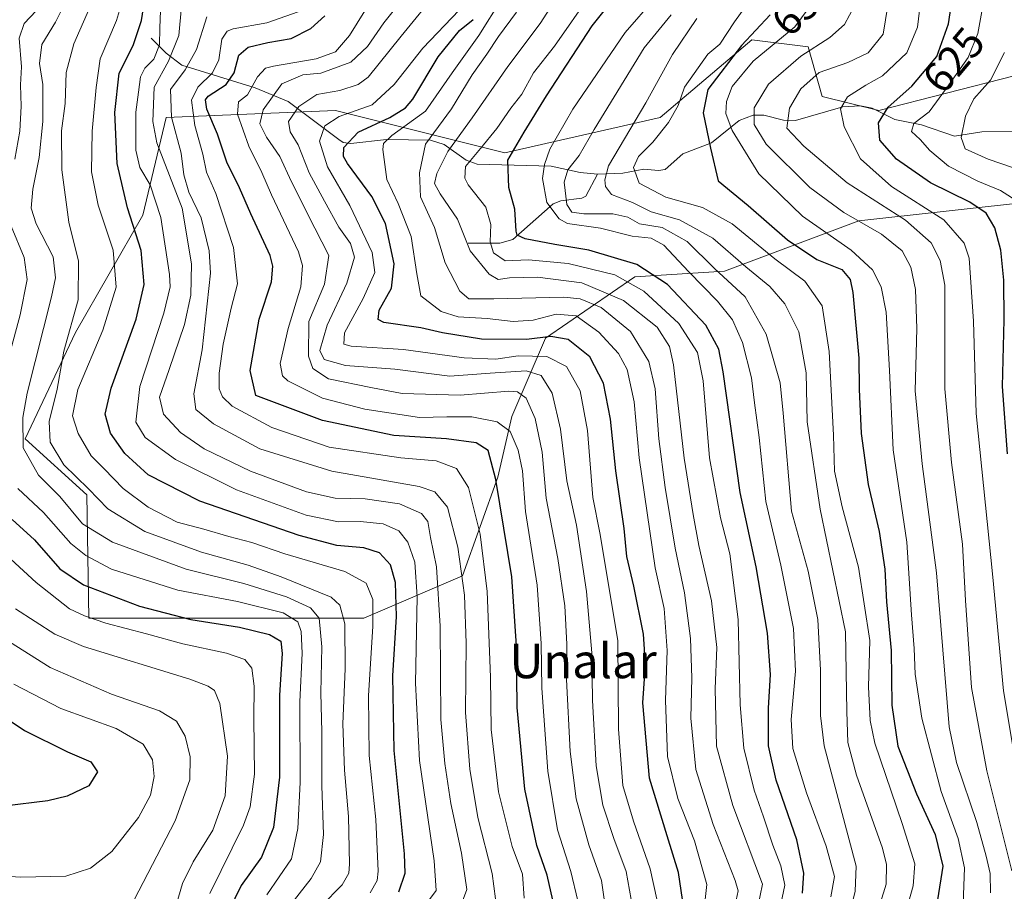
# Model space of a CAD drawing. Units: metres. Extents: x 626839 to 630266, y 4787453 to 4789830.
# Drawn here: x 629175 to 629403, y 4788023 to 4788225 of the extents above; entities that cross this region are included whole.
import ezdxf
from ezdxf.enums import TextEntityAlignment as Align

# ---------------------------------------------------------------- set-up
doc = ezdxf.new("R2010")
doc.units = ezdxf.units.M
doc.header["$MEASUREMENT"] = 0
for name, color, linetype, lineweight in [('Arbolado forestal CxS', 92, 'Continuous', 0), ('Corriente natural lineal', 142, 'Continuous', 13), ('Curva de nivel maestra', 30, 'Continuous', 30), ('Curva de nivel normal', 30, 'Continuous', 0), ('Pastizal CxS', 92, 'Continuous', 0), ('Rótulo de curva de nivel directora', 7, 'Continuous', 0), ('Texto cartográfico', 7, 'Continuous', 0)]:
    doc.layers.add(name, color=color, linetype=linetype, lineweight=lineweight)
doc.styles.add('Style-Arial', font='txt')

# ---------------------------------------------------------------- blocks, each defined once
blk = doc.blocks.new('*U7')
at = {"layer": 'Arbolado forestal CxS', "color": 92, "linetype": 'Continuous', "lineweight": 0}
blk.add_polyline3d([(629452.6723, 4788187.3921, 592.8096), (629369.5479, 4788178.1751, 639.0727), (629338.4221, 4788166.5039, 663.0913), (629317.6731, 4788165.2069, 676.6476), (629296.9235, 4788150.9419, 698.7706), (629289.1425, 4788132.7857, 717.5772), (629285.8737, 4788118.7127, 724.8915), (629277.6977, 4788095.8187, 735.9071), (629254.8033, 4788086.0075, 757.3809), (629191.0283, 4788086.0079, 778.8205), (629190.5811, 4788114.6305, 761.0918), (629176.3159, 4788127.5991, 764.6481), (629187.9873, 4788152.2397, 760.7213), (629203.5489, 4788179.4745, 748.2443), (629209.0155, 4788202.1125, 737.5874), (629248.2619, 4788203.7473, 707.5565), (629287.5091, 4788193.9355, 676.9044), (629323.4847, 4788202.1117, 657.7649), (629344.7437, 4788220.1001, 651.0539), (629357.8255, 4788218.4639, 641.4767), (629361.0951, 4788207.0173, 633.1659), (629374.1771, 4788203.7461, 627.0571), (629405.5799, 4788211.7791, 613.7306)], dxfattribs=at)
blk = doc.blocks.new('*U14')
at = {"layer": 'Pastizal CxS', "color": 92, "linetype": 'Continuous', "lineweight": 0}
blk.add_polyline3d([(629405.5799, 4788211.7791, 613.7306), (629374.1771, 4788203.7461, 627.0571), (629361.0951, 4788207.0173, 633.1659), (629357.8255, 4788218.4639, 641.4767), (629344.7437, 4788220.1001, 651.0539), (629323.4847, 4788202.1117, 657.7649), (629287.5091, 4788193.9355, 676.9044), (629248.2619, 4788203.7473, 707.5565), (629209.0155, 4788202.1125, 737.5874), (629203.5489, 4788179.4745, 748.2443), (629187.9873, 4788152.2397, 760.7213), (629176.3159, 4788127.5991, 764.6481), (629190.5811, 4788114.6305, 761.0918), (629191.0283, 4788086.0079, 778.8205), (629254.8033, 4788086.0075, 757.3809), (629277.6977, 4788095.8187, 735.9071), (629285.8737, 4788118.7127, 724.8915), (629289.1425, 4788132.7857, 717.5772), (629296.9235, 4788150.9419, 698.7706), (629317.6731, 4788165.2069, 676.6476), (629338.4221, 4788166.5039, 663.0913), (629369.5479, 4788178.1751, 639.0727), (629452.6723, 4788187.3921, 592.8096)], dxfattribs=at)

msp = doc.modelspace()

# ---------------------------------------------------------------- linework, layer by layer
at = {"layer": 'Arbolado forestal CxS', "color": 92, "linetype": 'Continuous', "lineweight": 0}
msp.add_polyline3d([(629405.5799, 4788211.7791, 613.7306), (629374.1771, 4788203.7461, 627.0571), (629361.0951, 4788207.0173, 633.1659), (629357.8255, 4788218.4639, 641.4767), (629344.7437, 4788220.1001, 651.0539), (629323.4847, 4788202.1117, 657.7649), (629287.5091, 4788193.9355, 676.9044), (629248.2619, 4788203.7473, 707.5565), (629209.0155, 4788202.1125, 737.5874), (629203.5489, 4788179.4745, 748.2443), (629187.9873, 4788152.2397, 760.7213), (629176.3159, 4788127.5991, 764.6481), (629190.5811, 4788114.6305, 761.0918), (629191.0283, 4788086.0079, 778.8205), (629254.8033, 4788086.0075, 757.3809), (629277.6977, 4788095.8187, 735.9071), (629285.8737, 4788118.7127, 724.8915), (629289.1425, 4788132.7857, 717.5772), (629296.9235, 4788150.9419, 698.7706), (629317.6731, 4788165.2069, 676.6476), (629338.4221, 4788166.5039, 663.0913), (629369.5479, 4788178.1751, 639.0727), (629452.6723, 4788187.3921, 592.8096)], dxfattribs=at)
at = {"layer": 'Corriente natural lineal', "color": 142, "linetype": 'Continuous', "lineweight": 13}
for points in [[(629205.5301, 4788220.4901, 748.0808), (629209.0101, 4788217.0601, 743.3403), (629212.6401, 4788214.2301, 737.5289), (629229.6401, 4788208.9901, 720.6432), (629237.2501, 4788205.8501, 713.7334), (629249, 4788197, 703.0096), (629250.0375, 4788196.3312, 702.2198), (629251.7974, 4788196.1117, 701.0795), (629260.0299, 4788197.046, 697.1998), (629270.2545, 4788196.8371, 690.5337), (629273.4478, 4788195.819, 687.7667), (629278.5485, 4788192.1897, 682.3792), (629281.1195, 4788191.2905, 680.1567), (629298.2688, 4788190.8441, 669.4845), (629304.9797, 4788189.3659, 664.2447), (629309, 4788189, 661.607)], [(629309, 4788189, 661.607), (629314.8548, 4788189.2427, 658.4466), (629319.7579, 4788190.1147, 655.1429), (629323.1155, 4788189.7916, 652.7214), (629324.637, 4788190.05, 652.051), (629328.7771, 4788193.6553, 650.5011), (629335.4136, 4788196.2407, 646.6828), (629341.7925, 4788201.3818, 642.7853), (629345.0763, 4788202.6319, 640.8353), (629347.5276, 4788202.6277, 639.2614), (629352.1316, 4788201.5101, 636.3488), (629354.9202, 4788201.3942, 634.6628), (629365.8671, 4788204.5847, 630.2976), (629369.9396, 4788204.8229, 629.0078), (629372.6712, 4788204.2761, 627.9156), (629377.9212, 4788201.6394, 624.4371), (629384.1209, 4788200.446, 621.3343), (629391.717, 4788197.8201, 617.5797), (629398.0583, 4788198.7725, 613.3672), (629410.3627, 4788198.9797, 607.8544)], [(629279, 4788173, 685.5082), (629286.3227, 4788172.9652, 679.0389), (629289.3634, 4788173.8332, 676.7163), (629298.6834, 4788182.1197, 668.9873), (629300.4599, 4788182.768, 667.2721), (629305.3357, 4788183.3984, 663.0351), (629306.2904, 4788183.9001, 662.2587), (629309, 4788189, 661.607)]]:
    msp.add_polyline3d(points, dxfattribs=at)
at = {"layer": 'Curva de nivel maestra', "color": 30, "linetype": 'Continuous', "lineweight": 30, "flags": 128}
for points, elevation in [([(629404.04, 4788124.1201), (629402.9, 4788139.7501), (629403.28, 4788155.2401), (629403.2, 4788164.3701), (629402.48, 4788171.3601), (629401.12, 4788176.5501), (629399.09, 4788179.9601), (629395.34, 4788182.4701), (629386.15, 4788186.9501), (629378.33, 4788192.4501), (629374.42, 4788196.8501), (629374.14, 4788200.8401), (629376.4, 4788204.4801), (629381.83, 4788209.3501), (629387.62, 4788216.2401), (629390.34, 4788223.8601), (629392.51, 4788238.2601)], 625), ([(629356.5, 4788022.2401), (629356.84, 4788026.8901), (629355.2, 4788034.6401), (629350.37, 4788048.5101), (629348.65, 4788056.4601), (629348.63, 4788065.1701), (629349.1, 4788072.9901), (629348.4, 4788082.5501), (629345.74, 4788097.9501), (629342.03, 4788115.2101), (629338.13, 4788143.1301), (629337.12, 4788148.4201), (629334.09, 4788153.9601), (629325.18, 4788163.4001), (629318.08, 4788168.0601), (629307, 4788171.3801), (629299.06, 4788172.7001), (629292.22, 4788173.9701), (629290.37, 4788174.8701), (629290.12, 4788175.7901), (629289.81, 4788180.9001), (629288.41, 4788185.8601), (629288.18, 4788192.1901), (629292.01, 4788198.7401), (629297.15, 4788207.1701), (629307.75, 4788223.3601), (629316.82, 4788234.7201)], 675), ([(629262.93, 4788022.5501), (629264.38, 4788026.8801), (629264.24, 4788031.4301), (629261.81, 4788055.3701), (629261.55, 4788072.6801), (629262.35, 4788086.4001), (629262.14, 4788094.2701), (629261, 4788098.3801), (629258.45, 4788101.1701), (629254.84, 4788102.3701), (629248.53, 4788102.9201), (629239.79, 4788105.2401), (629216.76, 4788113.2001), (629204.79, 4788119.2301), (629199.38, 4788124.1801), (629196.04, 4788128.9001), (629194.84, 4788133.3001), (629196.23, 4788139.3401), (629202, 4788155.3801), (629203.9, 4788163.4301), (629203.15, 4788171.2501), (629199.99, 4788181.1401), (629197.6, 4788191.4401), (629197.06, 4788203.2901), (629198.05, 4788212.3701), (629201.31, 4788218.7801), (629203.27, 4788224.6401), (629204.15, 4788230.1201)], 750), ([(629298.59, 4788020.6601), (629297.32, 4788026.4601), (629294.92, 4788033.3401), (629292.14, 4788046.4101), (629290.32, 4788065.3001), (629290.2, 4788079.6201), (629289.09, 4788095.6201), (629285.44, 4788118.1901), (629283.6, 4788124.8801), (629280.89, 4788126.6801), (629274.01, 4788127.6401), (629261.8, 4788128.3601), (629245.26, 4788131.9001), (629229.74, 4788137.6601), (629228.46, 4788143.4901), (629230.56, 4788155.3801), (629233.39, 4788163.9801), (629233.73, 4788167.6601), (629233.09, 4788170.1001), (629228.61, 4788179.7501), (629226, 4788185.8001), (629223.01, 4788191.7801), (629220.86, 4788198.2601), (629218.44, 4788204.0801), (629218.08, 4788206.2001), (629218.71, 4788207.0301), (629222.9, 4788209.7601), (629224.77, 4788212.4701), (629225.85, 4788216.5901), (629227.96, 4788218.4601), (629232.56, 4788219.5101), (629237.96, 4788220.4101), (629242.55, 4788222.7501), (629245.79, 4788225.6901)], 725), ([(629328.66, 4788020.7801), (629327.73, 4788027.0701), (629325.1, 4788035.5401), (629321.01, 4788048.9201), (629319.52, 4788066.4001), (629320.1, 4788075.2701), (629319.67, 4788082.3001), (629317.44, 4788093.4801), (629315.8, 4788100.3501), (629315.15, 4788106.8101), (629313.21, 4788120.1801), (629311.98, 4788132.1801), (629310.34, 4788140.5201), (629307.2, 4788146.6201), (629302.17, 4788150.6701), (629298.18, 4788151.3401), (629292.51, 4788150.6501), (629282.06, 4788150.7601), (629273.06, 4788152.1801), (629267.99, 4788153.3401), (629259.44, 4788154.6201), (629258.12, 4788155.2901), (629258.38, 4788157.4301), (629261.21, 4788162.5101), (629261.88, 4788168.1801), (629259.85, 4788177.5101), (629256.66, 4788183.7701), (629251, 4788191.4401), (629250.11, 4788193.0701), (629250.18, 4788195.1601), (629253.46, 4788198.7401), (629260.83, 4788202.0901), (629264.49, 4788204.3801), (629266.16, 4788206.4001), (629272.04, 4788216.2001), (629276.96, 4788222.2601), (629280.17, 4788224.8201)], 700), ([(629349.05, 4788225.9301), (629342.39, 4788218.7901), (629334.58, 4788208.6001), (629333.47, 4788203.1701), (629335.21, 4788195.0001), (629336.98, 4788187.4301), (629343.92, 4788181.7001), (629353.01, 4788173.7901), (629359.86, 4788169.1801), (629365.64, 4788166.8401), (629367.58, 4788164.5301), (629368.19, 4788161.5501), (629369.6, 4788146.3301), (629369.67, 4788139.1201), (629370.08, 4788128.8201), (629371.71, 4788116.9901), (629374.26, 4788106.1001), (629375.6, 4788097.4001), (629375.99, 4788089.8501), (629377.07, 4788078.5201), (629377.22, 4788065.8901), (629378.6, 4788056.3301), (629382.9, 4788045.3301), (629387.23, 4788035.9101), (629389.02, 4788028.5601), (629387.8, 4788020.7201)], 650), ([(629173.27, 4788108.9101), (629178.44, 4788104.2101), (629184.34, 4788097.4401), (629189.78, 4788093.7901), (629202.8, 4788088.8301), (629214.69, 4788085.7101), (629225.97, 4788083.9701), (629232.96, 4788082.2401), (629235.58, 4788080.7401), (629235.88, 4788077.8601), (629235.24, 4788068.1901), (629235.22, 4788049.1901), (629233.83, 4788037.5201), (629231.1, 4788030.6401), (629226.34, 4788024.0401), (629223.4, 4788018.0001)], 775), ([(629165.06, 4788067.3601), (629176.14, 4788060.0001), (629186.13, 4788055.0501), (629191.5, 4788052.7401), (629193.04, 4788050.4401), (629191.05, 4788047.1701), (629186.06, 4788044.7701), (629181.54, 4788043.6601), (629161.23, 4788041.2101)], 800)]:
    msp.add_lwpolyline(points, dxfattribs=dict(at, elevation=elevation))
at = {"layer": 'Curva de nivel normal', "color": 30, "linetype": 'Continuous', "lineweight": 0, "flags": 128}
for points, elevation in [([(629405.78, 4788246.44), (629401.22, 4788238.22), (629398.88, 4788231), (629397.17, 4788221.62), (629394.91, 4788216.03), (629389.87, 4788208.94), (629385.88, 4788203.42), (629382.35, 4788200.72), (629381.75, 4788198.86), (629383.8, 4788197.02), (629386, 4788194.46), (629390.39, 4788190.83), (629397.16, 4788187.34), (629402.4, 4788185.22), (629406.87, 4788182.33)], 620), ([(629267.37, 4788234.11), (629259.44, 4788224.09), (629255.64, 4788218.55), (629251.79, 4788214.93), (629244.81, 4788212.38), (629240.66, 4788211.98), (629235.78, 4788209.94), (629231.45, 4788203.89), (629230.71, 4788200.68), (629232.21, 4788197.54), (629235.36, 4788193.07), (629238.04, 4788187.19), (629243.47, 4788176.43), (629246.73, 4788170.11), (629245.66, 4788163.5), (629242.05, 4788154.84), (629241.96, 4788146.75), (629242.98, 4788143.89), (629246.65, 4788141.54), (629256.44, 4788139.49), (629263.73, 4788138.12), (629277.13, 4788137.73), (629288.46, 4788138.65), (629290.42, 4788138.51), (629292.43, 4788137.08), (629294.51, 4788132.31), (629296.12, 4788124.52), (629297.1, 4788113.85), (629299.75, 4788099.85), (629301.42, 4788088.9), (629301.86, 4788080.02), (629301.83, 4788071.81), (629302.64, 4788055.16), (629304.03, 4788044.13), (629306.98, 4788033.51), (629309.89, 4788025.2), (629310.78, 4788019.24)], 715), ([(629302.57, 4788234.64), (629295.66, 4788223.94), (629288.22, 4788213.95), (629279.9, 4788202.03), (629274.26, 4788194.21), (629271.7, 4788189.12), (629271.22, 4788186.84), (629272.52, 4788184.42), (629276.49, 4788178.57), (629279.48, 4788171.17), (629283.83, 4788165.76), (629285.92, 4788164.58), (629288.61, 4788164.98), (629295.04, 4788165.07), (629305.35, 4788163.81), (629314.99, 4788159.7), (629322.83, 4788153.47), (629325.64, 4788149.02), (629326.57, 4788144.76), (629329.1, 4788123.1), (629331.18, 4788110.08), (629332.46, 4788102.9), (629335.45, 4788090.04), (629336.64, 4788079.24), (629336.24, 4788069.62), (629336.59, 4788056.34), (629340.32, 4788042.6), (629347.25, 4788024.4), (629346.16, 4788019.09)], 685), ([(629199.8, 4788232.41), (629197.47, 4788224.57), (629193.69, 4788215.73), (629192.78, 4788209.04), (629191.82, 4788198.96), (629191.69, 4788189.48), (629193.22, 4788181.79), (629196.71, 4788171.34), (629197.36, 4788162.79), (629194.27, 4788152.79), (629188.51, 4788139.08), (629187.28, 4788132.93), (629188.62, 4788128.84), (629191.59, 4788123.7), (629194.58, 4788120.69), (629199.01, 4788116.12), (629204.84, 4788111.77), (629211.55, 4788108.28), (629217.72, 4788106.66), (629223.5, 4788104.95), (629228.81, 4788103.59), (629236.48, 4788100.92), (629250.41, 4788096.86), (629255.36, 4788094.15), (629256.86, 4788090.4), (629256.93, 4788084.07), (629255.88, 4788068.1), (629256.04, 4788054.18), (629257.56, 4788039.36), (629258.16, 4788027.4), (629257.91, 4788025.23), (629256.28, 4788022.34)], 755), ([(629272.17, 4788231.74), (629263.46, 4788220.99), (629255.79, 4788211.43), (629253.51, 4788209.77), (629249.24, 4788208.39), (629243.9, 4788207.47), (629239.72, 4788204.7), (629237.32, 4788201.17), (629237.74, 4788198.81), (629239.6, 4788195.74), (629242.17, 4788189.27), (629245.68, 4788182.75), (629248.98, 4788176.69), (629251.69, 4788172.94), (629252.66, 4788169.72), (629250.9, 4788163.72), (629246.31, 4788153.94), (629244.61, 4788148.1), (629245.59, 4788146.04), (629250.57, 4788144.58), (629261.97, 4788143.76), (629274.73, 4788142.17), (629284.06, 4788142.83), (629292.41, 4788143.39), (629295.94, 4788142.31), (629298.44, 4788138.18), (629300.38, 4788129.85), (629301.86, 4788117.9), (629304.08, 4788107.56), (629306.44, 4788092.2), (629307.66, 4788078), (629307.83, 4788066.94), (629308.71, 4788051.81), (629310.2, 4788042.68), (629312.76, 4788034.92), (629315.64, 4788027.31), (629316.77, 4788020.83)], 710), ([(629286.77, 4788229.74), (629281.46, 4788221.14), (629275.26, 4788212.5), (629269.08, 4788203.56), (629261.3, 4788197.94), (629259.35, 4788196.06), (629259.22, 4788194.72), (629260.12, 4788187.73), (629262.79, 4788182.18), (629265.77, 4788174.51), (629267.06, 4788165.84), (629268.01, 4788160.79), (629272.71, 4788157.14), (629276.68, 4788155.92), (629283.4, 4788155.49), (629289.4, 4788154.84), (629294.06, 4788155.12), (629299.4, 4788156.49), (629304.04, 4788156.16), (629309.32, 4788152.32), (629313.84, 4788147.41), (629315.86, 4788143.66), (629317.52, 4788136.21), (629318.61, 4788123.22), (629322.35, 4788097.72), (629324.46, 4788088.3), (629325.15, 4788078.52), (629324.72, 4788067.06), (629325.2, 4788053.93), (629327.63, 4788044.25), (629331.45, 4788034.38), (629334.3, 4788024.29), (629333.7, 4788018.71)], 695), ([(629307.46, 4788230.78), (629299.03, 4788218.66), (629294.18, 4788212.5), (629291.45, 4788207.51), (629288.92, 4788204.27), (629285.65, 4788199.57), (629281.83, 4788194.92), (629278.41, 4788190.76), (629278.24, 4788188.03), (629279.01, 4788186.49), (629283.1, 4788181.3), (629284.29, 4788177.33), (629284.08, 4788173.3), (629284.87, 4788170.74), (629287.55, 4788168.86), (629293, 4788169.11), (629302.15, 4788168.27), (629312.97, 4788165.6), (629319.69, 4788161.82), (629327.86, 4788154.33), (629332.19, 4788147.66), (629333.46, 4788141.1), (629334.93, 4788123.24), (629337.5, 4788109.32), (629339.64, 4788100.94), (629341.62, 4788085.74), (629342.04, 4788065.92), (629342.94, 4788055.86), (629345.3, 4788046.15), (629347.49, 4788040.01), (629349.6, 4788033.4), (629351.5, 4788028.64), (629352.4, 4788024.12), (629351.08, 4788017.87)], 680), ([(629363.06, 4788021.39), (629363.96, 4788026.12), (629362, 4788033.14), (629357.41, 4788045.55), (629354.3, 4788055.8), (629353.88, 4788062.54), (629354.91, 4788073.73), (629354.44, 4788083.66), (629351.52, 4788098.32), (629347.98, 4788113.11), (629346.44, 4788127.9), (629345.37, 4788135.94), (629344.65, 4788141.76), (629342.6, 4788149.95), (629340.26, 4788155.24), (629336.8, 4788159.54), (629330.05, 4788166.44), (629324.39, 4788172.49), (629321.39, 4788174.11), (629317.05, 4788174.63), (629309.68, 4788176.49), (629302.06, 4788177.54), (629300.07, 4788178.63), (629297.26, 4788182.43), (629296.23, 4788187.96), (629296.68, 4788191.22), (629297.95, 4788194.79), (629303.26, 4788204.04), (629315.41, 4788221.86), (629322.31, 4788229.76)], 670), ([(629344.94, 4788230.16), (629340.72, 4788224.33), (629337.38, 4788219.11), (629334.55, 4788216.83), (629329.18, 4788209.17), (629327.71, 4788204.9), (629325.42, 4788200.93), (629321.78, 4788196.37), (629318.51, 4788193.04), (629317.3, 4788190.5), (629318.67, 4788186.9), (629324.83, 4788183.62), (629333.35, 4788181.26), (629340.2, 4788177.49), (629350.13, 4788169.38), (629357.03, 4788164.17), (629361.06, 4788158.45), (629362.72, 4788147.85), (629363.7, 4788128.5), (629363.96, 4788120.14), (629365.72, 4788111.84), (629369.49, 4788097.85), (629372.13, 4788080.84), (629371.84, 4788070.13), (629372.18, 4788062.31), (629373.26, 4788057.08), (629379.6, 4788038.42), (629382.56, 4788029.06), (629382.18, 4788024), (629379.07, 4788012.89)], 655), ([(629393.78, 4788019.84), (629394.06, 4788028.16), (629392.56, 4788034.95), (629388.67, 4788045.88), (629384.16, 4788062.85), (629382.65, 4788073.03), (629382.43, 4788078.98), (629381.79, 4788086.82), (629380.71, 4788103.68), (629377.54, 4788125.05), (629376.66, 4788143.42), (629375.92, 4788157.02), (629374.77, 4788162.84), (629372.74, 4788166.8), (629367.8, 4788171.38), (629356.49, 4788179.24), (629346.35, 4788189.04), (629340.24, 4788199.13), (629338.72, 4788203.01), (629338.86, 4788205.84), (629340.22, 4788209.34), (629345.04, 4788215.18), (629354.72, 4788223.16), (629360.92, 4788231.54)], 645), ([(629376.82, 4788231.5), (629375.23, 4788221.47), (629371.7, 4788217.08), (629367.03, 4788214.86), (629360.35, 4788212.52), (629356.09, 4788208.77), (629353.52, 4788204.28), (629352.88, 4788199.64), (629356.8, 4788195.46), (629366.9, 4788187), (629380.36, 4788178.3), (629386.35, 4788173.07), (629388.4, 4788168.98), (629389.54, 4788163.23), (629389.49, 4788157.93), (629389.54, 4788139.18), (629391.03, 4788122.1), (629393.64, 4788103.18), (629394.32, 4788090.14), (629395.68, 4788070), (629399.24, 4788050.63), (629405.07, 4788027.48)], 635), ([(629407.53, 4788042.94), (629403.1, 4788069.19), (629400.63, 4788095.52), (629396.76, 4788133.52), (629396.17, 4788154.87), (629395.16, 4788169.51), (629394, 4788172.97), (629389.28, 4788178.41), (629377.15, 4788186.13), (629369.98, 4788192.55), (629366.13, 4788199.92), (629365.35, 4788204.09), (629366.97, 4788206.94), (629371.23, 4788209.63), (629375.09, 4788211.79), (629380.73, 4788217.1), (629383.2, 4788223.07), (629384.2, 4788231.54)], 630), ([(629185.49, 4788228.53), (629183.36, 4788224.23), (629180.18, 4788219.04), (629179.6, 4788214.6), (629180.36, 4788209.78), (629180.4, 4788201.17), (629179.57, 4788192.84), (629178.11, 4788185.49), (629177.7, 4788181.09), (629178.82, 4788177.49), (629182.77, 4788169.84), (629183.32, 4788164.93), (629182.39, 4788160.51), (629176.79, 4788138.18), (629175.75, 4788132.53), (629175.8, 4788125.52), (629179.38, 4788119.18), (629184.34, 4788114.21), (629189.56, 4788107.93), (629196.54, 4788103.65), (629213.62, 4788097.39), (629226.98, 4788094.09), (629236.89, 4788091.01), (629242.48, 4788088.47), (629244.44, 4788086.02), (629245.04, 4788079.36), (629244.86, 4788068.75), (629245.04, 4788059.68), (629245.05, 4788047.19), (629245.44, 4788035.86), (629244.78, 4788029.56), (629242.63, 4788025.66), (629236.53, 4788017.9)], 765), ([(629191.18, 4788227.5), (629187.58, 4788219.16), (629185.78, 4788212.52), (629185.55, 4788205.36), (629184.72, 4788199.02), (629184.81, 4788189.96), (629186.42, 4788177.84), (629188.69, 4788168.84), (629188.57, 4788159.84), (629185.24, 4788147.92), (629183.74, 4788139.15), (629181.82, 4788131.64), (629182.12, 4788126.85), (629185.27, 4788121.58), (629191, 4788116.04), (629195.46, 4788111.39), (629204.05, 4788106.16), (629217.2, 4788101.31), (629228, 4788098.33), (629235.64, 4788095.62), (629247.21, 4788090.87), (629249.24, 4788089.08), (629250.39, 4788084.69), (629250.46, 4788074.31), (629249.93, 4788061.51), (629250.29, 4788050.81), (629251.29, 4788040.06), (629251.52, 4788028.97), (629251.3, 4788026.88), (629249.82, 4788024.24), (629244.9, 4788019.24)], 760), ([(629277.01, 4788018.56), (629278.69, 4788023.14), (629277.48, 4788031.57), (629274.97, 4788043.09), (629273.62, 4788052.32), (629272.63, 4788062.52), (629272.5, 4788084.2), (629271.63, 4788097.92), (629270.29, 4788104.74), (629269.65, 4788108.44), (629268.18, 4788110.3), (629263.1, 4788112.55), (629255.13, 4788113.73), (629248.2, 4788113.89), (629241.52, 4788115.34), (629228.5, 4788120.14), (629217.77, 4788125.32), (629212.32, 4788129.11), (629208.36, 4788133.31), (629207.4, 4788137.24), (629209.68, 4788143.69), (629213.2, 4788154.1), (629214.71, 4788160.92), (629214.88, 4788168.17), (629212.68, 4788181.12), (629206.83, 4788196.27), (629205.89, 4788201.15), (629206.22, 4788209.12), (629209.51, 4788215.17), (629211.94, 4788221.16), (629212.53, 4788227.84)], 740), ([(629276.88, 4788227), (629268.5, 4788218.21), (629261.87, 4788209.73), (629256.76, 4788205.07), (629249.08, 4788202.35), (629245.77, 4788200.16), (629244.57, 4788196.65), (629246.4, 4788190.68), (629251.56, 4788181.71), (629256.71, 4788170.8), (629257.38, 4788166.18), (629254.67, 4788160.18), (629250.31, 4788152.16), (629250.2, 4788149.58), (629251.88, 4788149.08), (629264.04, 4788148.32), (629278.06, 4788146.36), (629285.44, 4788146.08), (629290.58, 4788146.87), (629297.21, 4788146.67), (629301.82, 4788144.36), (629304.99, 4788138.73), (629306.7, 4788129.56), (629307.9, 4788114.03), (629309.51, 4788105.81), (629313.72, 4788080.86), (629313.88, 4788060.29), (629314.86, 4788047.22), (629317.35, 4788038.97), (629321.19, 4788027.95), (629322.73, 4788020.86)], 705), ([(629400.09, 4788022.33), (629399.98, 4788026.87), (629399.06, 4788030.86), (629396.92, 4788038.65), (629392.23, 4788052.61), (629390.51, 4788060.86), (629387.55, 4788096.52), (629384.27, 4788121.85), (629382.63, 4788138.77), (629382.98, 4788153.2), (629382.67, 4788162.22), (629381.61, 4788167.41), (629379.61, 4788171.19), (629374.82, 4788175.09), (629366.06, 4788180.12), (629358.2, 4788185.85), (629348.06, 4788195.97), (629345.34, 4788200.52), (629345.31, 4788204.36), (629348.66, 4788209.84), (629356.09, 4788216.3), (629362.88, 4788220.64), (629366.22, 4788223.69), (629368.58, 4788228.02)], 640), ([(629178.84, 4788226.84), (629176.1, 4788223.94), (629174.92, 4788220.5), (629175.46, 4788213.89), (629175.25, 4788209.7), (629175.38, 4788204.72), (629175.03, 4788198.94), (629173.93, 4788192.46)], 770), ([(629269.12, 4788019.54), (629271.58, 4788022.87), (629271.14, 4788029.74), (629267.73, 4788053.01), (629266.75, 4788071), (629267.14, 4788090.95), (629266.6, 4788099.02), (629265.04, 4788103.66), (629262.91, 4788106.25), (629259.3, 4788107.92), (629253.94, 4788108.46), (629248.93, 4788108.35), (629241.45, 4788109.9), (629225.28, 4788115.8), (629211.12, 4788122.85), (629204.08, 4788127.93), (629201.94, 4788131.44), (629202.84, 4788139.73), (629208.43, 4788156.78), (629209.88, 4788162.85), (629209.74, 4788165.72), (629207.77, 4788178.94), (629205.25, 4788186.51), (629202.85, 4788190.51), (629201.98, 4788194.51), (629201.96, 4788203.34), (629202.6, 4788208.02), (629203.04, 4788211.58), (629204.04, 4788213.54), (629206.12, 4788215.65), (629207.44, 4788218.93), (629207.5, 4788222.85), (629207.69, 4788226.92)], 745), ([(629285.34, 4788021), (629284.58, 4788026.87), (629281.27, 4788039.8), (629279.38, 4788051), (629278.4, 4788064.19), (629278.52, 4788080.22), (629278.11, 4788091.35), (629276.61, 4788102.52), (629274.2, 4788111.81), (629271.27, 4788115.3), (629267.66, 4788116.53), (629247.4, 4788120.15), (629230.7, 4788125.3), (629219.95, 4788131.06), (629215.86, 4788134.44), (629215.38, 4788138.04), (629217.34, 4788148.25), (629219.26, 4788166.02), (629218.94, 4788171.22), (629217.12, 4788178.89), (629214.26, 4788184.83), (629213.11, 4788188.86), (629212.49, 4788193.85), (629210.22, 4788202.21), (629209.99, 4788208.6), (629213.37, 4788213.16), (629216.01, 4788217.91), (629218.42, 4788225.45)], 735), ([(629239.58, 4788226.6), (629232.36, 4788224.08), (629224.55, 4788222.7), (629223.12, 4788222.14), (629221.9, 4788220.24), (629221.18, 4788215.52), (629219.74, 4788212.5), (629216.3, 4788209.16), (629214.86, 4788206.11), (629215.65, 4788200.29), (629217.48, 4788193.58), (629218.34, 4788189.42), (629220.5, 4788184.52), (629224.59, 4788172), (629225.52, 4788163.55), (629224.09, 4788157.9), (629222.21, 4788149.58), (629221.29, 4788142.83), (629221.26, 4788139.19), (629222.02, 4788137.32), (629224.3, 4788135.18), (629233.48, 4788130.25), (629246.74, 4788125.69), (629263.4, 4788123.23), (629271.55, 4788122.49), (629276.31, 4788120.7), (629279.04, 4788116.31), (629281.75, 4788105.54), (629283.44, 4788092.22), (629284.2, 4788072.33), (629284.36, 4788060.2), (629286.06, 4788045.75), (629289.19, 4788033.07), (629291.58, 4788026.72), (629291.95, 4788021.13)], 730), ([(629304.39, 4788020.47), (629302.83, 4788027.34), (629299.71, 4788036.93), (629297.46, 4788050.6), (629296.05, 4788069.81), (629295.93, 4788080.16), (629294.98, 4788093.7), (629292.31, 4788110.76), (629291.59, 4788120.17), (629290.62, 4788125.02), (629288.73, 4788129.34), (629285.75, 4788131.56), (629279.86, 4788132.72), (629274.06, 4788132.72), (629267.73, 4788132.55), (629255.02, 4788134.52), (629245.2, 4788137.06), (629237.22, 4788141.08), (629235.92, 4788142.25), (629235.41, 4788145.08), (629237.3, 4788153.21), (629240.2, 4788162.82), (629240.6, 4788167.77), (629239.65, 4788171), (629233.44, 4788184.17), (629231.16, 4788189.33), (629228.14, 4788195.43), (629225.53, 4788202.9), (629225.74, 4788205.74), (629227.81, 4788207.35), (629230.19, 4788211.51), (629231.98, 4788213.52), (629233.88, 4788214.02), (629243.78, 4788215.69), (629248.21, 4788217.34), (629251.47, 4788221.16), (629255.04, 4788226.83)], 720), ([(629290.17, 4788226.54), (629286, 4788220.92), (629283.34, 4788216.83), (629279.94, 4788212.04), (629275.12, 4788204.09), (629269.09, 4788195.91), (629267.71, 4788189.29), (629267.97, 4788183.75), (629271.17, 4788176.61), (629273.67, 4788168.45), (629277.06, 4788161.84), (629279.14, 4788160.08), (629284.96, 4788160.05), (629301.16, 4788160.44), (629304.98, 4788160.04), (629309.87, 4788158.07), (629316.67, 4788152.48), (629320.88, 4788145.52), (629322.33, 4788139.18), (629323.21, 4788127.63), (629324.64, 4788116.32), (629326.96, 4788102.23), (629329.16, 4788091.9), (629330.57, 4788081.34), (629330.89, 4788072.19), (629330.61, 4788062.82), (629331.8, 4788050.96), (629335.77, 4788038.2), (629340.91, 4788025.2), (629341.6, 4788022.84), (629340.87, 4788019.54)], 690), ([(629365.52, 4788009.85), (629368.75, 4788022.73), (629368.94, 4788028.5), (629361.53, 4788056.47), (629360.65, 4788063.45), (629360.67, 4788073.99), (629360.1, 4788085.7), (629357.83, 4788096.96), (629353.95, 4788110.85), (629352.06, 4788133.55), (629351.34, 4788140.63), (629348.12, 4788151.88), (629343.25, 4788160.53), (629336.08, 4788167.13), (629329.76, 4788173.38), (629323.94, 4788176.59), (629318.7, 4788177.49), (629315.99, 4788178.97), (629312.57, 4788179.8), (629305.79, 4788179.77), (629303.04, 4788180.16), (629301.84, 4788181.96), (629301.22, 4788187.16), (629302.09, 4788190.02), (629304.71, 4788193.34), (629308.18, 4788199.37), (629319.81, 4788218.28), (629326.08, 4788225.95)], 665), ([(629373.59, 4788016.87), (629375.94, 4788024.33), (629376.02, 4788028.94), (629375.02, 4788032.72), (629369.04, 4788049.66), (629366.99, 4788057.19), (629366.76, 4788064.36), (629366.5, 4788082.86), (629360.62, 4788111.32), (629357.58, 4788131.52), (629357.37, 4788142.92), (629355.65, 4788152.44), (629352.44, 4788158.94), (629348.96, 4788162.94), (629343.36, 4788167.5), (629335.75, 4788174.11), (629327.98, 4788178.41), (629321.41, 4788180.22), (629317.13, 4788182.44), (629312.24, 4788184.23), (629310.81, 4788186.15), (629310.66, 4788187.68), (629311.52, 4788190.94), (629320.19, 4788205.5), (629326.38, 4788216.7), (629332.02, 4788225.09)], 660), ([(629403.32, 4788217.17), (629400.08, 4788210.74), (629396.26, 4788206.43), (629394.28, 4788202.4), (629393.27, 4788197.51), (629394.22, 4788194.85), (629399.57, 4788192.42), (629410.61, 4788188.64)], 615), ([(629173.02, 4788176.93), (629176.1, 4788169.64), (629176.76, 4788164.59), (629175.15, 4788156.38), (629170.16, 4788138.26)], 770), ([(629174.62, 4788116.13), (629180.55, 4788110.51), (629186.9, 4788103.32), (629190.37, 4788100.54), (629196.29, 4788097.39), (629211.66, 4788092.51), (629225.55, 4788089.91), (629236.07, 4788087.29), (629239.49, 4788085.21), (629240.29, 4788082.96), (629240.54, 4788077.96), (629239.96, 4788066.62), (629240.02, 4788047.9), (629239.49, 4788037.29), (629238.06, 4788030.2), (629232.32, 4788021.87)], 770), ([(629219.13, 4788022.21), (629226.91, 4788038.08), (629228.43, 4788042.28), (629229.44, 4788049.89), (629229.3, 4788062.75), (629229.4, 4788070.3), (629228.84, 4788074.44), (629227.22, 4788076.46), (629222.96, 4788077.94), (629212.81, 4788080.05), (629204.41, 4788082.41), (629194.99, 4788084.84), (629190.07, 4788086.58), (629186.58, 4788088.17), (629178.82, 4788094.29), (629169.96, 4788102.39)], 780), ([(629210.93, 4788018.2), (629212.76, 4788024.54), (629215.25, 4788029.54), (629219.82, 4788036.86), (629222.64, 4788044.85), (629223.17, 4788054.08), (629221.46, 4788066.24), (629220.18, 4788069.23), (629218.7, 4788070.28), (629214.44, 4788071.89), (629189.8, 4788079.44), (629183.18, 4788082.3), (629174.05, 4788088.23)], 785), ([(629171.22, 4788081.46), (629182.11, 4788074.56), (629196.28, 4788068.4), (629207.42, 4788064.54), (629211.37, 4788062.18), (629213.41, 4788058.64), (629214.56, 4788053.87), (629214.46, 4788048.58), (629211.1, 4788039.05), (629201.53, 4788020.75)], 790), ([(629150.34, 4788027.56), (629175.27, 4788025.97), (629185.74, 4788026.24), (629191.41, 4788028.11), (629196.38, 4788031.95), (629202.58, 4788039.84), (629205.32, 4788044.97), (629206.18, 4788049.34), (629205.81, 4788053.19), (629203.65, 4788056.81), (629197.4, 4788060.44), (629184.57, 4788065.12), (629173.7, 4788070.71)], 795)]:
    msp.add_lwpolyline(points, dxfattribs=dict(at, elevation=elevation))
at = {"layer": 'Pastizal CxS', "color": 92, "linetype": 'Continuous', "lineweight": 0}
msp.add_polyline3d([(629405.5799, 4788211.7791, 613.7306), (629374.1771, 4788203.7461, 627.0571), (629361.0951, 4788207.0173, 633.1659), (629357.8255, 4788218.4639, 641.4767), (629344.7437, 4788220.1001, 651.0539), (629323.4847, 4788202.1117, 657.7649), (629287.5091, 4788193.9355, 676.9044), (629248.2619, 4788203.7473, 707.5565), (629209.0155, 4788202.1125, 737.5874), (629203.5489, 4788179.4745, 748.2443), (629187.9873, 4788152.2397, 760.7213), (629176.3159, 4788127.5991, 764.6481), (629190.5811, 4788114.6305, 761.0918), (629191.0283, 4788086.0079, 778.8205), (629254.8033, 4788086.0075, 757.3809), (629277.6977, 4788095.8187, 735.9071), (629285.8737, 4788118.7127, 724.8915), (629289.1425, 4788132.7857, 717.5772), (629296.9235, 4788150.9419, 698.7706), (629317.6731, 4788165.2069, 676.6476), (629338.4221, 4788166.5039, 663.0913), (629369.5479, 4788178.1751, 639.0727), (629452.6723, 4788187.3921, 592.8096)], dxfattribs=at)

# ---------------------------------------------------------------- block references
at = {"layer": 'Arbolado forestal CxS', "color": 92, "linetype": 'Continuous', "lineweight": 0}
msp.add_blockref('*U7', (0, 0), dxfattribs=at)
at = {"layer": 'Pastizal CxS', "color": 92, "linetype": 'Continuous', "lineweight": 0}
msp.add_blockref('*U14', (0, 0), dxfattribs=at)

# ---------------------------------------------------------------- texts
at = {"layer": 'Rótulo de curva de nivel directora', "color": 7, "linetype": 'Continuous', "lineweight": 0, "style": 'Style-Arial'}
for s, rotation, p in [('650', 43.081582, (629356.809, 4788228.3523)), ('625', 49.957958, (629391.544, 4788215.4255))]:
    msp.add_text(s, height=7, rotation=rotation, dxfattribs=at).set_placement(p, align=Align.MIDDLE_CENTER)
at = {"layer": 'Texto cartográfico', "color": 7, "linetype": 'Continuous', "lineweight": 0, "style": 'Style-Arial'}
msp.add_text('Unalar', height=8, dxfattribs=at).set_placement((629305.6483, 4788076.1101), align=Align.MIDDLE_CENTER)

doc.saveas('drawing.dxf')
